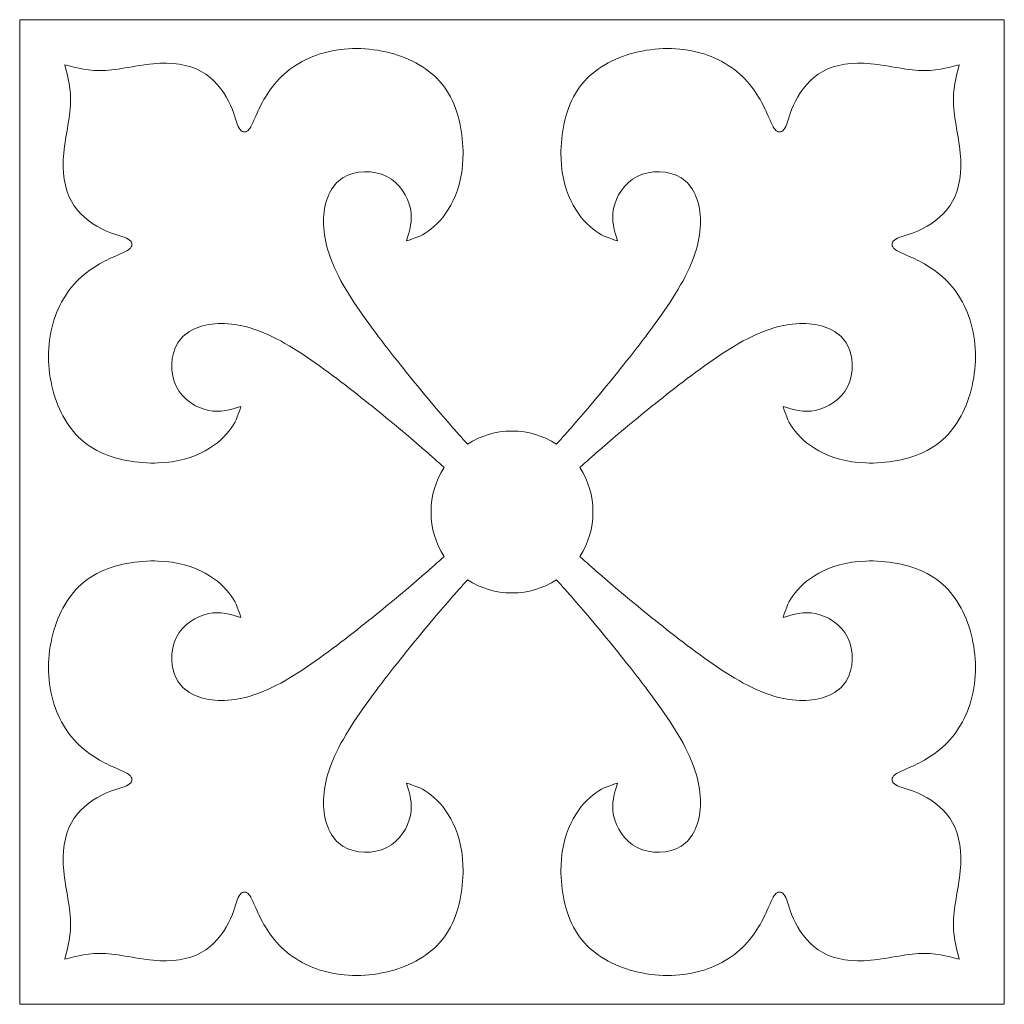
# Model space of a CAD drawing. Units: millimetres. Extents: x -90 to 94, y -13 to 185.
# Drawn here: x 7 to 94, y 97 to 185 of the extents above; entities that cross this region are included whole.
import ezdxf

# ---------------------------------------------------------------- set-up
doc = ezdxf.new("R2010")
doc.units = ezdxf.units.MM
doc.header["$MEASUREMENT"] = 0
doc.layers.add('Layer 1', color=7, linetype='Continuous')

msp = doc.modelspace()

# ---------------------------------------------------------------- linework, layer by layer
at = {"layer": 'Layer 1', "lineweight": 9}
msp.add_lwpolyline([(6.6995, 97.2734), (94.4705, 97.2734), (94.4705, 185.0444), (6.6995, 185.0444), (6.6995, 97.2734)], close=True, dxfattribs=at)
for points, knots in [([(10.7143, 181.0286), (11.804, 180.7278), (12.8941, 180.427), (14.3411, 180.518), (14.3411, 180.518), (15.7884, 180.6093), (17.5935, 181.0928), (19.201, 181.1666), (19.201, 181.1666), (20.8086, 181.2406), (22.219, 180.9052), (23.284, 180.1854), (23.284, 180.1854), (24.3493, 179.4655), (25.0692, 178.3606), (25.4884, 177.4338), (25.4884, 177.4338), (25.9075, 176.5067), (26.026, 175.757), (26.2528, 175.3726), (26.2528, 175.3726), (26.4796, 174.9879), (26.8151, 174.968), (27.0517, 175.1653), (27.0517, 175.1653), (27.2883, 175.3625), (27.4266, 175.7767), (27.8555, 176.7038), (27.8555, 176.7038), (28.2845, 177.6308), (29.0045, 179.071), (30.2618, 180.1953), (30.2618, 180.1953), (31.5192, 181.3196), (33.3145, 182.1283), (35.2623, 182.3846), (35.2623, 182.3846), (37.2102, 182.6412), (39.311, 182.3453), (41.0664, 181.6352), (41.0664, 181.6352), (42.8219, 180.9251), (44.2325, 179.8007), (45.0954, 178.1783), (45.0954, 178.1783), (45.9582, 176.5559), (46.274, 174.4355), (46.215, 172.6898), (46.215, 172.6898), (46.1557, 170.9442), (45.7216, 169.573), (45.13, 168.503), (45.13, 168.503), (44.5382, 167.433), (43.7885, 166.6637), (43.1033, 166.1855), (43.1033, 166.1855), (42.4178, 165.7071), (41.7962, 165.5197), (41.1749, 165.3322), (41.1749, 165.3322), (41.461, 166.2396), (41.747, 167.147), (41.5301, 168.2071), (41.5301, 168.2071), (41.3131, 169.2675), (40.5929, 170.4806), (39.4145, 171.0724), (39.4145, 171.0724), (38.2358, 171.6642), (36.5987, 171.6344), (35.5041, 170.9442), (35.5041, 170.9442), (34.4093, 170.2538), (33.8569, 168.9025), (33.788, 167.3639), (33.788, 167.3639), (33.7189, 165.8254), (34.1331, 164.0994), (35.1438, 162.1418), (35.1438, 162.1418), (36.1547, 160.1841), (37.7626, 157.9943), (39.2615, 156.0416), (39.2615, 156.0416), (40.7607, 154.0888), (42.1514, 152.3727), (43.3607, 150.9384), (43.3607, 150.9384), (44.5702, 149.5039), (45.5988, 148.3512), (46.6269, 147.1985)], [0, 0, 0, 0, 0.0416667, 0.0416667, 0.0416667, 0.0416667, 0.0833333, 0.0833333, 0.0833333, 0.0833333, 0.125, 0.125, 0.125, 0.125, 0.1666667, 0.1666667, 0.1666667, 0.1666667, 0.2083333, 0.2083333, 0.2083333, 0.2083333, 0.25, 0.25, 0.25, 0.25, 0.2916667, 0.2916667, 0.2916667, 0.2916667, 0.3333333, 0.3333333, 0.3333333, 0.3333333, 0.375, 0.375, 0.375, 0.375, 0.4166667, 0.4166667, 0.4166667, 0.4166667, 0.4583333, 0.4583333, 0.4583333, 0.4583333, 0.5, 0.5, 0.5, 0.5, 0.5416667, 0.5416667, 0.5416667, 0.5416667, 0.5833333, 0.5833333, 0.5833333, 0.5833333, 0.625, 0.625, 0.625, 0.625, 0.6666667, 0.6666667, 0.6666667, 0.6666667, 0.7083333, 0.7083333, 0.7083333, 0.7083333, 0.75, 0.75, 0.75, 0.75, 0.7916667, 0.7916667, 0.7916667, 0.7916667, 0.8333333, 0.8333333, 0.8333333, 0.8333333, 0.875, 0.875, 0.875, 0.875, 0.9166667, 0.9166667, 0.9166667, 0.9166667, 1, 1, 1, 1]), ([(90.4547, 181.0286), (89.3651, 180.7278), (88.275, 180.427), (86.8279, 180.518), (86.8279, 180.518), (85.3806, 180.6093), (83.5755, 181.0928), (81.9681, 181.1666), (81.9681, 181.1666), (80.3605, 181.2406), (78.9501, 180.9052), (77.8851, 180.1854), (77.8851, 180.1854), (76.8198, 179.4655), (76.0998, 178.3606), (75.6807, 177.4338), (75.6807, 177.4338), (75.2616, 176.5067), (75.143, 175.757), (74.9162, 175.3726), (74.9162, 175.3726), (74.6895, 174.9879), (74.354, 174.968), (74.1174, 175.1653), (74.1174, 175.1653), (73.8807, 175.3625), (73.7425, 175.7767), (73.3135, 176.7038), (73.3135, 176.7038), (72.8846, 177.6308), (72.1646, 179.071), (70.9072, 180.1953), (70.9072, 180.1953), (69.6498, 181.3196), (67.8545, 182.1283), (65.9067, 182.3846), (65.9067, 182.3846), (63.9589, 182.6412), (61.8581, 182.3453), (60.1026, 181.6352), (60.1026, 181.6352), (58.3472, 180.9251), (56.9366, 179.8007), (56.0737, 178.1783), (56.0737, 178.1783), (55.2109, 176.5559), (54.895, 174.4355), (54.9541, 172.6898), (54.9541, 172.6898), (55.0134, 170.9442), (55.4475, 169.573), (56.039, 168.503), (56.039, 168.503), (56.6308, 167.433), (57.3805, 166.6637), (58.0658, 166.1855), (58.0658, 166.1855), (58.7513, 165.7071), (59.3729, 165.5197), (59.9942, 165.3322), (59.9942, 165.3322), (59.7081, 166.2396), (59.4221, 167.147), (59.639, 168.2071), (59.639, 168.2071), (59.856, 169.2675), (60.5761, 170.4806), (61.7546, 171.0724), (61.7546, 171.0724), (62.9332, 171.6642), (64.5704, 171.6344), (65.665, 170.9442), (65.665, 170.9442), (66.7598, 170.2538), (67.3122, 168.9025), (67.3811, 167.3639), (67.3811, 167.3639), (67.4502, 165.8254), (67.036, 164.0994), (66.0253, 162.1418), (66.0253, 162.1418), (65.0143, 160.1841), (63.4065, 157.9943), (61.9075, 156.0416), (61.9075, 156.0416), (60.4084, 154.0888), (59.0177, 152.3727), (57.8084, 150.9384), (57.8084, 150.9384), (56.5989, 149.5039), (55.5703, 148.3512), (54.5421, 147.1985)], [0, 0, 0, 0, 0.0416667, 0.0416667, 0.0416667, 0.0416667, 0.0833333, 0.0833333, 0.0833333, 0.0833333, 0.125, 0.125, 0.125, 0.125, 0.1666667, 0.1666667, 0.1666667, 0.1666667, 0.2083333, 0.2083333, 0.2083333, 0.2083333, 0.25, 0.25, 0.25, 0.25, 0.2916667, 0.2916667, 0.2916667, 0.2916667, 0.3333333, 0.3333333, 0.3333333, 0.3333333, 0.375, 0.375, 0.375, 0.375, 0.4166667, 0.4166667, 0.4166667, 0.4166667, 0.4583333, 0.4583333, 0.4583333, 0.4583333, 0.5, 0.5, 0.5, 0.5, 0.5416667, 0.5416667, 0.5416667, 0.5416667, 0.5833333, 0.5833333, 0.5833333, 0.5833333, 0.625, 0.625, 0.625, 0.625, 0.6666667, 0.6666667, 0.6666667, 0.6666667, 0.7083333, 0.7083333, 0.7083333, 0.7083333, 0.75, 0.75, 0.75, 0.75, 0.7916667, 0.7916667, 0.7916667, 0.7916667, 0.8333333, 0.8333333, 0.8333333, 0.8333333, 0.875, 0.875, 0.875, 0.875, 0.9166667, 0.9166667, 0.9166667, 0.9166667, 1, 1, 1, 1]), ([(10.7152, 181.0286), (11.0161, 179.939), (11.3169, 178.8489), (11.2258, 177.4018), (11.2258, 177.4018), (11.1346, 175.9545), (10.6511, 174.1494), (10.5772, 172.542), (10.5772, 172.542), (10.5032, 170.9344), (10.8387, 169.524), (11.5584, 168.4589), (11.5584, 168.4589), (12.2784, 167.3937), (13.3832, 166.6737), (14.3101, 166.2546), (14.3101, 166.2546), (15.2371, 165.8355), (15.9868, 165.7169), (16.3713, 165.4901), (16.3713, 165.4901), (16.756, 165.2634), (16.7759, 164.9279), (16.5786, 164.6912), (16.5786, 164.6912), (16.3813, 164.4546), (15.9671, 164.3164), (15.0401, 163.8874), (15.0401, 163.8874), (14.113, 163.4585), (12.6729, 162.7385), (11.5486, 161.4811), (11.5486, 161.4811), (10.4243, 160.2237), (9.6155, 158.4284), (9.3592, 156.4806), (9.3592, 156.4806), (9.1027, 154.5328), (9.3986, 152.432), (10.1087, 150.6765), (10.1087, 150.6765), (10.8188, 148.9211), (11.9431, 147.5105), (13.5655, 146.6476), (13.5655, 146.6476), (15.1879, 145.7847), (17.3084, 145.4689), (19.054, 145.528), (19.054, 145.528), (20.7997, 145.5873), (22.1709, 146.0214), (23.2409, 146.6129), (23.2409, 146.6129), (24.3108, 147.2047), (25.0802, 147.9544), (25.5584, 148.6397), (25.5584, 148.6397), (26.0368, 149.3252), (26.2242, 149.9467), (26.4116, 150.5681), (26.4116, 150.5681), (25.5042, 150.282), (24.5969, 149.996), (23.5367, 150.2129), (23.5367, 150.2129), (22.4764, 150.4298), (21.2633, 151.15), (20.6715, 152.3285), (20.6715, 152.3285), (20.0797, 153.5071), (20.1094, 155.1443), (20.7997, 156.2389), (20.7997, 156.2389), (21.4901, 157.3336), (22.8414, 157.8861), (24.3799, 157.955), (24.3799, 157.955), (25.9185, 158.0241), (27.6444, 157.6099), (29.6021, 156.5992), (29.6021, 156.5992), (31.5597, 155.5882), (33.7495, 153.9804), (35.7023, 152.4814), (35.7023, 152.4814), (37.655, 150.9823), (39.3711, 149.5916), (40.8054, 148.3823), (40.8054, 148.3823), (42.2399, 147.1727), (43.3927, 146.1442), (44.5454, 145.116)], [0, 0, 0, 0, 0.0416667, 0.0416667, 0.0416667, 0.0416667, 0.0833333, 0.0833333, 0.0833333, 0.0833333, 0.125, 0.125, 0.125, 0.125, 0.1666667, 0.1666667, 0.1666667, 0.1666667, 0.2083333, 0.2083333, 0.2083333, 0.2083333, 0.25, 0.25, 0.25, 0.25, 0.2916667, 0.2916667, 0.2916667, 0.2916667, 0.3333333, 0.3333333, 0.3333333, 0.3333333, 0.375, 0.375, 0.375, 0.375, 0.4166667, 0.4166667, 0.4166667, 0.4166667, 0.4583333, 0.4583333, 0.4583333, 0.4583333, 0.5, 0.5, 0.5, 0.5, 0.5416667, 0.5416667, 0.5416667, 0.5416667, 0.5833333, 0.5833333, 0.5833333, 0.5833333, 0.625, 0.625, 0.625, 0.625, 0.6666667, 0.6666667, 0.6666667, 0.6666667, 0.7083333, 0.7083333, 0.7083333, 0.7083333, 0.75, 0.75, 0.75, 0.75, 0.7916667, 0.7916667, 0.7916667, 0.7916667, 0.8333333, 0.8333333, 0.8333333, 0.8333333, 0.875, 0.875, 0.875, 0.875, 0.9166667, 0.9166667, 0.9166667, 0.9166667, 1, 1, 1, 1]), ([(90.4547, 181.0295), (90.1539, 179.9399), (89.8531, 178.8498), (89.9441, 177.4027), (89.9441, 177.4027), (90.0354, 175.9554), (90.5189, 174.1503), (90.5927, 172.5429), (90.5927, 172.5429), (90.6667, 170.9353), (90.3313, 169.5249), (89.6115, 168.4598), (89.6115, 168.4598), (88.8916, 167.3946), (87.7867, 166.6746), (86.8599, 166.2555), (86.8599, 166.2555), (85.9329, 165.8364), (85.1832, 165.7178), (84.7987, 165.491), (84.7987, 165.491), (84.414, 165.2642), (84.3941, 164.9288), (84.5914, 164.6921), (84.5914, 164.6921), (84.7886, 164.4555), (85.2028, 164.3173), (86.1299, 163.8883), (86.1299, 163.8883), (87.0569, 163.4593), (88.4971, 162.7394), (89.6214, 161.482), (89.6214, 161.482), (90.7457, 160.2246), (91.5544, 158.4293), (91.8107, 156.4815), (91.8107, 156.4815), (92.0673, 154.5337), (91.7714, 152.4329), (91.0613, 150.6774), (91.0613, 150.6774), (90.3512, 148.922), (89.2269, 147.5114), (87.6045, 146.6485), (87.6045, 146.6485), (85.9821, 145.7856), (83.8616, 145.4698), (82.1159, 145.5289), (82.1159, 145.5289), (80.3703, 145.5881), (78.9991, 146.0223), (77.9291, 146.6138), (77.9291, 146.6138), (76.8591, 147.2056), (76.0898, 147.9553), (75.6116, 148.6406), (75.6116, 148.6406), (75.1332, 149.3261), (74.9458, 149.9476), (74.7583, 150.569), (74.7583, 150.569), (75.6657, 150.2829), (76.5731, 149.9968), (77.6332, 150.2138), (77.6332, 150.2138), (78.6936, 150.4307), (79.9067, 151.1509), (80.4985, 152.3294), (80.4985, 152.3294), (81.0903, 153.508), (81.0605, 155.1452), (80.3703, 156.2397), (80.3703, 156.2397), (79.6799, 157.3345), (78.3286, 157.887), (76.79, 157.9559), (76.79, 157.9559), (75.2515, 158.025), (73.5256, 157.6108), (71.5679, 156.6001), (71.5679, 156.6001), (69.6102, 155.5891), (67.4204, 153.9813), (65.4677, 152.4823), (65.4677, 152.4823), (63.515, 150.9832), (61.7988, 149.5925), (60.3645, 148.3832), (60.3645, 148.3832), (58.93, 147.1736), (57.7773, 146.1451), (56.6246, 145.1169)], [0, 0, 0, 0, 0.0416667, 0.0416667, 0.0416667, 0.0416667, 0.0833333, 0.0833333, 0.0833333, 0.0833333, 0.125, 0.125, 0.125, 0.125, 0.1666667, 0.1666667, 0.1666667, 0.1666667, 0.2083333, 0.2083333, 0.2083333, 0.2083333, 0.25, 0.25, 0.25, 0.25, 0.2916667, 0.2916667, 0.2916667, 0.2916667, 0.3333333, 0.3333333, 0.3333333, 0.3333333, 0.375, 0.375, 0.375, 0.375, 0.4166667, 0.4166667, 0.4166667, 0.4166667, 0.4583333, 0.4583333, 0.4583333, 0.4583333, 0.5, 0.5, 0.5, 0.5, 0.5416667, 0.5416667, 0.5416667, 0.5416667, 0.5833333, 0.5833333, 0.5833333, 0.5833333, 0.625, 0.625, 0.625, 0.625, 0.6666667, 0.6666667, 0.6666667, 0.6666667, 0.7083333, 0.7083333, 0.7083333, 0.7083333, 0.75, 0.75, 0.75, 0.75, 0.7916667, 0.7916667, 0.7916667, 0.7916667, 0.8333333, 0.8333333, 0.8333333, 0.8333333, 0.875, 0.875, 0.875, 0.875, 0.9166667, 0.9166667, 0.9166667, 0.9166667, 1, 1, 1, 1]), ([(54.5421, 147.1985), (53.4057, 147.9444), (52.0461, 148.3785), (50.585, 148.3785), (50.585, 148.3785), (49.1236, 148.3785), (47.7636, 147.9444), (46.6272, 147.198)], [0, 0, 0, 0, 0.3333333, 0.3333333, 0.3333333, 0.3333333, 1, 1, 1, 1]), ([(44.5454, 145.116), (43.7993, 143.9798), (43.3654, 142.6198), (43.3654, 141.1589), (43.3654, 141.1589), (43.3654, 139.6977), (43.7995, 138.3375), (44.5458, 137.2011)], [0, 0, 0, 0, 0.3333333, 0.3333333, 0.3333333, 0.3333333, 1, 1, 1, 1]), ([(56.6246, 137.2017), (57.3705, 138.3381), (57.8046, 139.6977), (57.8046, 141.1589), (57.8046, 141.1589), (57.8046, 142.62), (57.3705, 143.9803), (56.6241, 145.1167)], [0, 0, 0, 0, 0.3333333, 0.3333333, 0.3333333, 0.3333333, 1, 1, 1, 1]), ([(10.7152, 101.2882), (11.0161, 102.3779), (11.3169, 103.468), (11.2258, 104.915), (11.2258, 104.915), (11.1346, 106.3623), (10.6511, 108.1674), (10.5772, 109.7749), (10.5772, 109.7749), (10.5032, 111.3825), (10.8387, 112.7929), (11.5584, 113.8579), (11.5584, 113.8579), (12.2784, 114.9232), (13.3832, 115.6431), (14.3101, 116.0623), (14.3101, 116.0623), (15.2371, 116.4814), (15.9868, 116.5999), (16.3713, 116.8267), (16.3713, 116.8267), (16.756, 117.0535), (16.7759, 117.389), (16.5786, 117.6256), (16.5786, 117.6256), (16.3813, 117.8622), (15.9671, 118.0005), (15.0401, 118.4294), (15.0401, 118.4294), (14.113, 118.8584), (12.6729, 119.5783), (11.5486, 120.8357), (11.5486, 120.8357), (10.4243, 122.0931), (9.6155, 123.8884), (9.3592, 125.8362), (9.3592, 125.8362), (9.1027, 127.784), (9.3986, 129.8848), (10.1087, 131.6403), (10.1087, 131.6403), (10.8188, 133.3958), (11.9431, 134.8064), (13.5655, 135.6692), (13.5655, 135.6692), (15.1879, 136.5321), (17.3084, 136.8479), (19.054, 136.7889), (19.054, 136.7889), (20.7997, 136.7296), (22.1709, 136.2955), (23.2409, 135.7039), (23.2409, 135.7039), (24.3108, 135.1121), (25.0802, 134.3624), (25.5584, 133.6771), (25.5584, 133.6771), (26.0368, 132.9916), (26.2242, 132.3701), (26.4116, 131.7488), (26.4116, 131.7488), (25.5042, 132.0348), (24.5969, 132.3209), (23.5367, 132.104), (23.5367, 132.104), (22.4764, 131.887), (21.2633, 131.1668), (20.6715, 129.9884), (20.6715, 129.9884), (20.0797, 128.8097), (20.1094, 127.1726), (20.7997, 126.078), (20.7997, 126.078), (21.4901, 124.9832), (22.8414, 124.4308), (24.3799, 124.3619), (24.3799, 124.3619), (25.9185, 124.2928), (27.6444, 124.707), (29.6021, 125.7177), (29.6021, 125.7177), (31.5597, 126.7286), (33.7495, 128.3365), (35.7023, 129.8354), (35.7023, 129.8354), (37.655, 131.3346), (39.3711, 132.7253), (40.8054, 133.9346), (40.8054, 133.9346), (42.2399, 135.1441), (43.3927, 136.1727), (44.5454, 137.2008)], [0, 0, 0, 0, 0.0416667, 0.0416667, 0.0416667, 0.0416667, 0.0833333, 0.0833333, 0.0833333, 0.0833333, 0.125, 0.125, 0.125, 0.125, 0.1666667, 0.1666667, 0.1666667, 0.1666667, 0.2083333, 0.2083333, 0.2083333, 0.2083333, 0.25, 0.25, 0.25, 0.25, 0.2916667, 0.2916667, 0.2916667, 0.2916667, 0.3333333, 0.3333333, 0.3333333, 0.3333333, 0.375, 0.375, 0.375, 0.375, 0.4166667, 0.4166667, 0.4166667, 0.4166667, 0.4583333, 0.4583333, 0.4583333, 0.4583333, 0.5, 0.5, 0.5, 0.5, 0.5416667, 0.5416667, 0.5416667, 0.5416667, 0.5833333, 0.5833333, 0.5833333, 0.5833333, 0.625, 0.625, 0.625, 0.625, 0.6666667, 0.6666667, 0.6666667, 0.6666667, 0.7083333, 0.7083333, 0.7083333, 0.7083333, 0.75, 0.75, 0.75, 0.75, 0.7916667, 0.7916667, 0.7916667, 0.7916667, 0.8333333, 0.8333333, 0.8333333, 0.8333333, 0.875, 0.875, 0.875, 0.875, 0.9166667, 0.9166667, 0.9166667, 0.9166667, 1, 1, 1, 1]), ([(90.4547, 101.2891), (90.1539, 102.3788), (89.8531, 103.4689), (89.9441, 104.9159), (89.9441, 104.9159), (90.0354, 106.3632), (90.5189, 108.1683), (90.5927, 109.7757), (90.5927, 109.7757), (90.6667, 111.3834), (90.3313, 112.7938), (89.6115, 113.8588), (89.6115, 113.8588), (88.8916, 114.9241), (87.7867, 115.644), (86.8599, 116.0632), (86.8599, 116.0632), (85.9329, 116.4823), (85.1832, 116.6008), (84.7987, 116.8276), (84.7987, 116.8276), (84.414, 117.0544), (84.3941, 117.3899), (84.5914, 117.6265), (84.5914, 117.6265), (84.7886, 117.8631), (85.2028, 118.0014), (86.1299, 118.4303), (86.1299, 118.4303), (87.0569, 118.8593), (88.4971, 119.5792), (89.6214, 120.8366), (89.6214, 120.8366), (90.7457, 122.094), (91.5544, 123.8893), (91.8107, 125.8371), (91.8107, 125.8371), (92.0673, 127.7849), (91.7714, 129.8857), (91.0613, 131.6412), (91.0613, 131.6412), (90.3512, 133.3967), (89.2269, 134.8073), (87.6045, 135.6701), (87.6045, 135.6701), (85.9821, 136.533), (83.8616, 136.8488), (82.1159, 136.7898), (82.1159, 136.7898), (80.3703, 136.7305), (78.9991, 136.2964), (77.9291, 135.7048), (77.9291, 135.7048), (76.8591, 135.113), (76.0898, 134.3633), (75.6116, 133.678), (75.6116, 133.678), (75.1332, 132.9925), (74.9458, 132.371), (74.7583, 131.7497), (74.7583, 131.7497), (75.6657, 132.0357), (76.5731, 132.3218), (77.6332, 132.1048), (77.6332, 132.1048), (78.6936, 131.8879), (79.9067, 131.1677), (80.4985, 129.9893), (80.4985, 129.9893), (81.0903, 128.8106), (81.0605, 127.1735), (80.3703, 126.0789), (80.3703, 126.0789), (79.6799, 124.9841), (78.3286, 124.4317), (76.79, 124.3628), (76.79, 124.3628), (75.2515, 124.2937), (73.5256, 124.7079), (71.5679, 125.7186), (71.5679, 125.7186), (69.6102, 126.7295), (67.4204, 128.3374), (65.4677, 129.8363), (65.4677, 129.8363), (63.515, 131.3355), (61.7988, 132.7262), (60.3645, 133.9355), (60.3645, 133.9355), (58.93, 135.145), (57.7773, 136.1736), (56.6246, 137.2017)], [0, 0, 0, 0, 0.0416667, 0.0416667, 0.0416667, 0.0416667, 0.0833333, 0.0833333, 0.0833333, 0.0833333, 0.125, 0.125, 0.125, 0.125, 0.1666667, 0.1666667, 0.1666667, 0.1666667, 0.2083333, 0.2083333, 0.2083333, 0.2083333, 0.25, 0.25, 0.25, 0.25, 0.2916667, 0.2916667, 0.2916667, 0.2916667, 0.3333333, 0.3333333, 0.3333333, 0.3333333, 0.375, 0.375, 0.375, 0.375, 0.4166667, 0.4166667, 0.4166667, 0.4166667, 0.4583333, 0.4583333, 0.4583333, 0.4583333, 0.5, 0.5, 0.5, 0.5, 0.5416667, 0.5416667, 0.5416667, 0.5416667, 0.5833333, 0.5833333, 0.5833333, 0.5833333, 0.625, 0.625, 0.625, 0.625, 0.6666667, 0.6666667, 0.6666667, 0.6666667, 0.7083333, 0.7083333, 0.7083333, 0.7083333, 0.75, 0.75, 0.75, 0.75, 0.7916667, 0.7916667, 0.7916667, 0.7916667, 0.8333333, 0.8333333, 0.8333333, 0.8333333, 0.875, 0.875, 0.875, 0.875, 0.9166667, 0.9166667, 0.9166667, 0.9166667, 1, 1, 1, 1]), ([(10.7152, 101.2891), (11.8049, 101.59), (12.895, 101.8908), (14.342, 101.7997), (14.342, 101.7997), (15.7893, 101.7085), (17.5944, 101.2249), (19.2019, 101.1511), (19.2019, 101.1511), (20.8095, 101.0771), (22.2199, 101.4126), (23.2849, 102.1323), (23.2849, 102.1323), (24.3502, 102.8523), (25.0701, 103.9571), (25.4893, 104.884), (25.4893, 104.884), (25.9084, 105.811), (26.0269, 106.5607), (26.2537, 106.9452), (26.2537, 106.9452), (26.4805, 107.3298), (26.816, 107.3498), (27.0526, 107.1525), (27.0526, 107.1525), (27.2892, 106.9552), (27.4275, 106.541), (27.8564, 105.614), (27.8564, 105.614), (28.2854, 104.6869), (29.0053, 103.2468), (30.2627, 102.1225), (30.2627, 102.1225), (31.5201, 100.9982), (33.3154, 100.1894), (35.2632, 99.9331), (35.2632, 99.9331), (37.211, 99.6766), (39.3118, 99.9725), (41.0673, 100.6826), (41.0673, 100.6826), (42.8228, 101.3927), (44.2334, 102.517), (45.0963, 104.1394), (45.0963, 104.1394), (45.9591, 105.7618), (46.2749, 107.8823), (46.2159, 109.6279), (46.2159, 109.6279), (46.1566, 111.3735), (45.7225, 112.7448), (45.1309, 113.8147), (45.1309, 113.8147), (44.5391, 114.8847), (43.7894, 115.6541), (43.1042, 116.1323), (43.1042, 116.1323), (42.4186, 116.6107), (41.7971, 116.7981), (41.1758, 116.9855), (41.1758, 116.9855), (41.4618, 116.0781), (41.7479, 115.1708), (41.531, 114.1106), (41.531, 114.1106), (41.314, 113.0503), (40.5938, 111.8372), (39.4154, 111.2454), (39.4154, 111.2454), (38.2367, 110.6536), (36.5996, 110.6833), (35.505, 111.3735), (35.505, 111.3735), (34.4102, 112.064), (33.8578, 113.4153), (33.7889, 114.9538), (33.7889, 114.9538), (33.7198, 116.4923), (34.134, 118.2183), (35.1447, 120.176), (35.1447, 120.176), (36.1556, 122.1336), (37.7635, 124.3234), (39.2624, 126.2762), (39.2624, 126.2762), (40.7616, 128.2289), (42.1523, 129.945), (43.3616, 131.3793), (43.3616, 131.3793), (44.5711, 132.8138), (45.5997, 133.9666), (46.6278, 135.1193)], [0, 0, 0, 0, 0.0416667, 0.0416667, 0.0416667, 0.0416667, 0.0833333, 0.0833333, 0.0833333, 0.0833333, 0.125, 0.125, 0.125, 0.125, 0.1666667, 0.1666667, 0.1666667, 0.1666667, 0.2083333, 0.2083333, 0.2083333, 0.2083333, 0.25, 0.25, 0.25, 0.25, 0.2916667, 0.2916667, 0.2916667, 0.2916667, 0.3333333, 0.3333333, 0.3333333, 0.3333333, 0.375, 0.375, 0.375, 0.375, 0.4166667, 0.4166667, 0.4166667, 0.4166667, 0.4583333, 0.4583333, 0.4583333, 0.4583333, 0.5, 0.5, 0.5, 0.5, 0.5416667, 0.5416667, 0.5416667, 0.5416667, 0.5833333, 0.5833333, 0.5833333, 0.5833333, 0.625, 0.625, 0.625, 0.625, 0.6666667, 0.6666667, 0.6666667, 0.6666667, 0.7083333, 0.7083333, 0.7083333, 0.7083333, 0.75, 0.75, 0.75, 0.75, 0.7916667, 0.7916667, 0.7916667, 0.7916667, 0.8333333, 0.8333333, 0.8333333, 0.8333333, 0.875, 0.875, 0.875, 0.875, 0.9166667, 0.9166667, 0.9166667, 0.9166667, 1, 1, 1, 1]), ([(46.6278, 135.1193), (47.7642, 134.3734), (49.1238, 133.9393), (50.585, 133.9393), (50.585, 133.9393), (52.0461, 133.9393), (53.4064, 134.3734), (54.5428, 135.1197)], [0, 0, 0, 0, 0.3333333, 0.3333333, 0.3333333, 0.3333333, 1, 1, 1, 1]), ([(90.4556, 101.2891), (89.366, 101.59), (88.2759, 101.8908), (86.8288, 101.7997), (86.8288, 101.7997), (85.3815, 101.7085), (83.5764, 101.2249), (81.969, 101.1511), (81.969, 101.1511), (80.3614, 101.0771), (78.951, 101.4126), (77.8859, 102.1323), (77.8859, 102.1323), (76.8207, 102.8523), (76.1007, 103.9571), (75.6816, 104.884), (75.6816, 104.884), (75.2625, 105.811), (75.1439, 106.5607), (74.9171, 106.9452), (74.9171, 106.9452), (74.6904, 107.3298), (74.3549, 107.3498), (74.1182, 107.1525), (74.1182, 107.1525), (73.8816, 106.9552), (73.7434, 106.541), (73.3144, 105.614), (73.3144, 105.614), (72.8855, 104.6869), (72.1655, 103.2468), (70.9081, 102.1225), (70.9081, 102.1225), (69.6507, 100.9982), (67.8554, 100.1894), (65.9076, 99.9331), (65.9076, 99.9331), (63.9598, 99.6766), (61.859, 99.9725), (60.1035, 100.6826), (60.1035, 100.6826), (58.3481, 101.3927), (56.9375, 102.517), (56.0746, 104.1394), (56.0746, 104.1394), (55.2117, 105.7618), (54.8959, 107.8823), (54.955, 109.6279), (54.955, 109.6279), (55.0143, 111.3735), (55.4484, 112.7448), (56.0399, 113.8147), (56.0399, 113.8147), (56.6317, 114.8847), (57.3814, 115.6541), (58.0667, 116.1323), (58.0667, 116.1323), (58.7522, 116.6107), (59.3738, 116.7981), (59.9951, 116.9855), (59.9951, 116.9855), (59.709, 116.0781), (59.423, 115.1708), (59.6399, 114.1106), (59.6399, 114.1106), (59.8568, 113.0503), (60.577, 111.8372), (61.7555, 111.2454), (61.7555, 111.2454), (62.9341, 110.6536), (64.5713, 110.6833), (65.6659, 111.3735), (65.6659, 111.3735), (66.7606, 112.064), (67.3131, 113.4153), (67.382, 114.9538), (67.382, 114.9538), (67.4511, 116.4923), (67.0369, 118.2183), (66.0262, 120.176), (66.0262, 120.176), (65.0152, 122.1336), (63.4074, 124.3234), (61.9084, 126.2762), (61.9084, 126.2762), (60.4093, 128.2289), (59.0186, 129.945), (57.8093, 131.3793), (57.8093, 131.3793), (56.5998, 132.8138), (55.5712, 133.9666), (54.543, 135.1193)], [0, 0, 0, 0, 0.0416667, 0.0416667, 0.0416667, 0.0416667, 0.0833333, 0.0833333, 0.0833333, 0.0833333, 0.125, 0.125, 0.125, 0.125, 0.1666667, 0.1666667, 0.1666667, 0.1666667, 0.2083333, 0.2083333, 0.2083333, 0.2083333, 0.25, 0.25, 0.25, 0.25, 0.2916667, 0.2916667, 0.2916667, 0.2916667, 0.3333333, 0.3333333, 0.3333333, 0.3333333, 0.375, 0.375, 0.375, 0.375, 0.4166667, 0.4166667, 0.4166667, 0.4166667, 0.4583333, 0.4583333, 0.4583333, 0.4583333, 0.5, 0.5, 0.5, 0.5, 0.5416667, 0.5416667, 0.5416667, 0.5416667, 0.5833333, 0.5833333, 0.5833333, 0.5833333, 0.625, 0.625, 0.625, 0.625, 0.6666667, 0.6666667, 0.6666667, 0.6666667, 0.7083333, 0.7083333, 0.7083333, 0.7083333, 0.75, 0.75, 0.75, 0.75, 0.7916667, 0.7916667, 0.7916667, 0.7916667, 0.8333333, 0.8333333, 0.8333333, 0.8333333, 0.875, 0.875, 0.875, 0.875, 0.9166667, 0.9166667, 0.9166667, 0.9166667, 1, 1, 1, 1])]:
    msp.add_open_spline(points, degree=3, knots=knots, dxfattribs=at)

doc.saveas('drawing.dxf')
